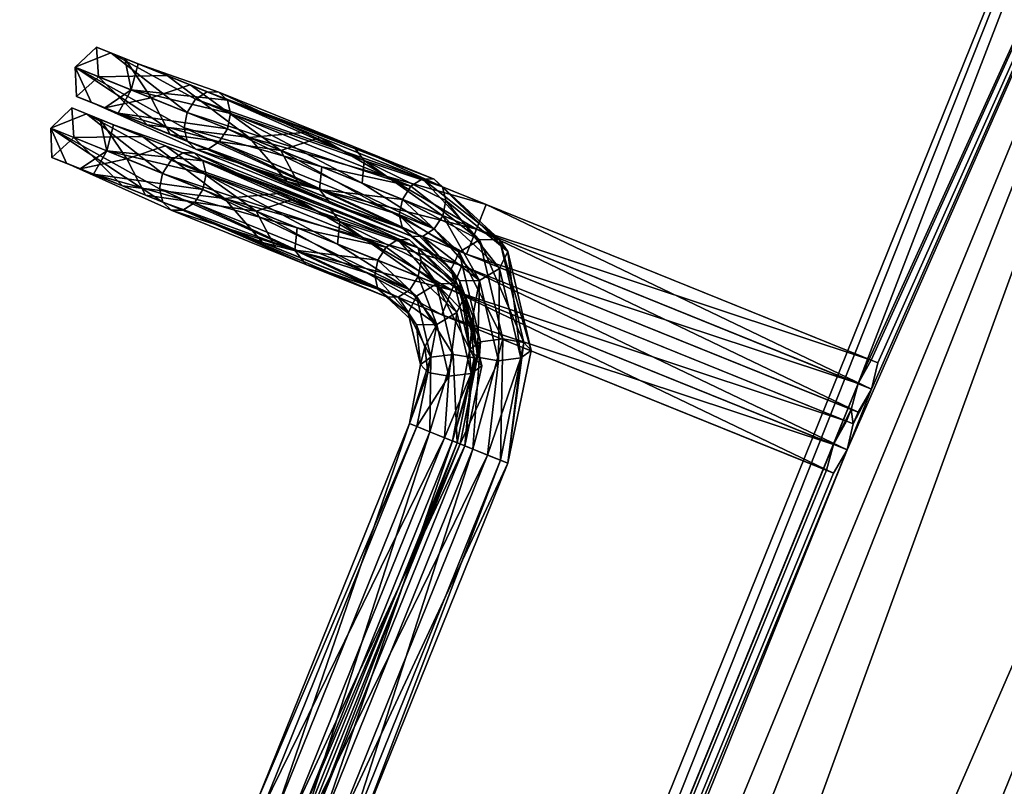
# Model space of a CAD drawing. Units: millimetres. Extents: x -28 to 128, y -10 to 150.
# Drawn here: x 0 to 24, y 108 to 127 of the extents above; entities that cross this region are included whole.
import ezdxf

# ---------------------------------------------------------------- set-up
doc = ezdxf.new("R2010")
doc.units = ezdxf.units.MM
doc.header["$LTSCALE"] = 65.185185
for name, color, linetype in [('10', 7, 'CONTINUOUS'), ('220', 7, 'CONTINUOUS'), ('221', 7, 'CONTINUOUS'), ('222', 7, 'CONTINUOUS'), ('223', 7, 'CONTINUOUS'), ('224', 7, 'CONTINUOUS'), ('225', 7, 'CONTINUOUS'), ('226', 7, 'CONTINUOUS'), ('227', 7, 'CONTINUOUS'), ('228', 7, 'CONTINUOUS'), ('229', 7, 'CONTINUOUS'), ('230', 7, 'CONTINUOUS'), ('231', 7, 'CONTINUOUS'), ('232', 7, 'CONTINUOUS'), ('233', 7, 'CONTINUOUS'), ('234', 7, 'CONTINUOUS'), ('235', 7, 'CONTINUOUS'), ('236', 7, 'CONTINUOUS'), ('237', 7, 'CONTINUOUS'), ('238', 7, 'CONTINUOUS'), ('239', 7, 'CONTINUOUS'), ('275', 7, 'CONTINUOUS')]:
    doc.layers.add(name, color=color, linetype=linetype)

msp = doc.modelspace()

# ---------------------------------------------------------------- linework, layer by layer
at = {"layer": '10', "color": 7, "linetype": 'CONTINUOUS', "true_color": 0xe0e0e0}
for points in [[(-26.886, 0.408, 6.851), (32.159, 149.003), (-27.875, 0.412), (-26.886, 0.408, 6.851)], [(33.994, 148.261, 9.95), (32.159, 149.003), (-26.886, 0.408, 6.851), (33.994, 148.261, 9.95)], [(-24.237, 0.398, 12.818), (33.994, 148.261, 9.95), (-26.886, 0.408, 6.851), (-24.237, 0.398, 12.818)], [(-19.889, 0.38, 18.185), (33.994, 148.261, 9.95), (-24.237, 0.398, 12.818), (-19.889, 0.38, 18.185)], [(39.22, 146.15, 18.385), (33.994, 148.261, 9.95), (-19.889, 0.38, 18.185), (39.22, 146.15, 18.385)], [(-11.555, 0.347, 23.631), (39.22, 146.15, 18.385), (-19.889, 0.38, 18.185), (-11.555, 0.347, 23.631)], [(47.041, 142.99, 24.021), (39.22, 146.15, 18.385), (-11.555, 0.347, 23.631), (47.041, 142.99, 24.021)], [(-5.486, 0.323, 25.473), (47.041, 142.99, 24.021), (-11.555, 0.347, 23.631), (-5.486, 0.323, 25.473)], [(37.355, 92.458, 26), (47.041, 142.99, 24.021), (-5.486, 0.323, 25.473), (37.355, 92.458, 26)]]:
    msp.add_3dface(points, dxfattribs=at)
at = {"layer": '220', "color": 7, "linetype": 'CONTINUOUS', "true_color": 0x4a5458}
for points in [[(10.858, 121.64, -5.25), (20.479, 118.451, -5.623), (11.101, 122.242, -5.624), (10.858, 121.64, -5.25)], [(11.101, 122.242, -6.375), (20.493, 117.747, -6.75), (10.858, 121.64, -6.75), (11.101, 122.242, -6.375)], [(20.479, 118.451, -5.623), (20.645, 118.383, -6.379), (11.101, 122.242, -5.624), (20.479, 118.451, -5.623)], [(20.645, 118.383, -6.379), (20.493, 117.747, -6.75), (11.101, 122.242, -6.375), (20.645, 118.383, -6.379)], [(11.101, 122.242, -5.624), (20.645, 118.383, -6.379), (11.101, 122.242, -6.375), (11.101, 122.242, -5.624)], [(20.163, 117.881, -5.25), (20.479, 118.451, -5.623), (10.858, 121.64, -5.25), (20.163, 117.881, -5.25)]]:
    msp.add_3dface(points, dxfattribs=at)
at = {"layer": '221', "color": 7, "linetype": 'CONTINUOUS', "true_color": 0x4a5458}
for points in [[(20.163, 117.881, -5.25), (10.858, 121.64, -5.25), (10.614, 121.038, -5.625), (20.163, 117.881, -5.25)], [(10.858, 121.64, -6.75), (20.161, 117.184, -6.379), (10.615, 121.038, -6.376), (10.858, 121.64, -6.75)], [(20.493, 117.747, -6.75), (20.161, 117.184, -6.379), (10.858, 121.64, -6.75), (20.493, 117.747, -6.75)], [(19.994, 117.25, -5.623), (20.163, 117.881, -5.25), (10.614, 121.038, -5.625), (19.994, 117.25, -5.623)], [(10.615, 121.038, -6.376), (19.994, 117.25, -5.623), (10.614, 121.038, -5.625), (10.615, 121.038, -6.376)], [(20.161, 117.184, -6.379), (19.994, 117.25, -5.623), (10.615, 121.038, -6.376), (20.161, 117.184, -6.379)]]:
    msp.add_3dface(points, dxfattribs=at)
at = {"layer": '222', "color": 7, "linetype": 'CONTINUOUS', "true_color": 0xd71910}
for points in [[(10.502, 120.759, -6.375), (19.893, 116.264, -6.75), (10.258, 120.156, -6.75), (10.502, 120.759, -6.375)], [(10.258, 120.156, -5.25), (19.88, 116.968, -5.623), (10.502, 120.758, -5.624), (10.258, 120.156, -5.25)], [(20.045, 116.899, -6.379), (19.893, 116.264, -6.75), (10.502, 120.759, -6.375), (20.045, 116.899, -6.379)], [(10.502, 120.758, -5.624), (20.045, 116.899, -6.379), (10.502, 120.759, -6.375), (10.502, 120.758, -5.624)], [(19.88, 116.968, -5.623), (20.045, 116.899, -6.379), (10.502, 120.758, -5.624), (19.88, 116.968, -5.623)], [(19.563, 116.397, -5.25), (19.88, 116.968, -5.623), (10.258, 120.156, -5.25), (19.563, 116.397, -5.25)]]:
    msp.add_3dface(points, dxfattribs=at)
at = {"layer": '223', "color": 7, "linetype": 'CONTINUOUS', "true_color": 0xd71910}
for points in [[(19.563, 116.397, -5.25), (10.258, 120.156, -5.25), (10.015, 119.554, -5.625), (19.563, 116.397, -5.25)], [(10.258, 120.156, -6.75), (19.561, 115.7, -6.379), (10.015, 119.555, -6.376), (10.258, 120.156, -6.75)], [(19.893, 116.264, -6.75), (19.561, 115.7, -6.379), (10.258, 120.156, -6.75), (19.893, 116.264, -6.75)], [(19.561, 115.7, -6.379), (19.395, 115.767, -5.623), (10.015, 119.555, -6.376), (19.561, 115.7, -6.379)], [(10.015, 119.555, -6.376), (19.395, 115.767, -5.623), (10.015, 119.554, -5.625), (10.015, 119.555, -6.376)], [(19.395, 115.767, -5.623), (19.563, 116.397, -5.25), (10.015, 119.554, -5.625), (19.395, 115.767, -5.623)]]:
    msp.add_3dface(points, dxfattribs=at)
at = {"layer": '224', "color": 7, "linetype": 'CONTINUOUS', "true_color": 0x4a5458}
for points in [[(1.952, 125.939, 7.206), (1.6, 126.081, 2.377), (1.082, 125.59, 6.097), (1.952, 125.939, 7.206)], [(1.082, 125.59, 6.097), (1.6, 126.081, 2.377), (1.649, 125.36, -0.114), (1.082, 125.59, 6.097)], [(2.287, 125.803, 2.494), (3.882, 125.159, -1.657), (1.6, 126.081, 2.377), (2.287, 125.803, 2.494)], [(1.952, 125.939, 7.206), (2.287, 125.803, 2.494), (1.6, 126.081, 2.377), (1.952, 125.939, 7.206)], [(1.6, 126.081, 2.377), (3.882, 125.159, -1.657), (3.319, 125.386, -2.098), (1.6, 126.081, 2.377)], [(1.6, 126.081, 2.377), (3.319, 125.386, -2.098), (1.649, 125.36, -0.114), (1.6, 126.081, 2.377)], [(3.81, 124.488, 11.601), (1.952, 125.939, 7.206), (1.082, 125.59, 6.097), (3.81, 124.488, 11.601)], [(2.614, 125.671, 6.974), (2.287, 125.803, 2.494), (1.952, 125.939, 7.206), (2.614, 125.671, 6.974)], [(4.299, 124.99, 11.336), (2.614, 125.671, 6.974), (1.952, 125.939, 7.206), (4.299, 124.99, 11.336)], [(4.299, 124.99, 11.336), (1.952, 125.939, 7.206), (4.016, 124.809, 11.53), (4.299, 124.99, 11.336)], [(4.016, 124.809, 11.53), (1.952, 125.939, 7.206), (3.81, 124.488, 11.601), (4.016, 124.809, 11.53)], [(2.446, 125.038, 5.805), (2.934, 124.841, 0.46), (2.287, 125.803, 2.494), (2.446, 125.038, 5.805)], [(2.287, 125.803, 2.494), (2.934, 124.841, 0.46), (3.882, 125.159, -1.657), (2.287, 125.803, 2.494)], [(2.614, 125.671, 6.974), (2.446, 125.038, 5.805), (2.287, 125.803, 2.494), (2.614, 125.671, 6.974)], [(4.791, 124.791, 10.805), (2.446, 125.038, 5.805), (2.614, 125.671, 6.974), (4.791, 124.791, 10.805)], [(4.791, 124.791, 10.805), (2.614, 125.671, 6.974), (4.583, 124.984, 11.071), (4.791, 124.791, 10.805)], [(4.583, 124.984, 11.071), (2.614, 125.671, 6.974), (4.299, 124.99, 11.336), (4.583, 124.984, 11.071)], [(1.649, 125.36, -0.114), (3.319, 125.386, -2.098), (5.32, 123.877, -4.938), (1.649, 125.36, -0.114)], [(3.882, 125.159, -1.657), (7.05, 123.879, -4.575), (3.319, 125.386, -2.098), (3.882, 125.159, -1.657)], [(3.319, 125.386, -2.098), (7.05, 123.879, -4.575), (6.734, 124.007, -5.244), (3.319, 125.386, -2.098)], [(3.319, 125.386, -2.098), (6.734, 124.007, -5.244), (5.32, 123.877, -4.938), (3.319, 125.386, -2.098)], [(2.934, 124.841, 0.46), (6.093, 123.565, -3.691), (3.882, 125.159, -1.657), (2.934, 124.841, 0.46)], [(3.882, 125.159, -1.657), (6.093, 123.565, -3.691), (7.05, 123.879, -4.575), (3.882, 125.159, -1.657)], [(4.793, 124.09, 10.541), (2.446, 125.038, 5.805), (4.868, 124.464, 10.612), (4.793, 124.09, 10.541)], [(4.868, 124.464, 10.612), (2.446, 125.038, 5.805), (4.791, 124.791, 10.805), (4.868, 124.464, 10.612)], [(6.734, 124.007, -5.244), (11.101, 122.242, -6.375), (5.32, 123.877, -4.938), (6.734, 124.007, -5.244)], [(11.101, 122.242, -6.375), (10.858, 121.64, -6.75), (5.32, 123.877, -4.938), (11.101, 122.242, -6.375)], [(6.093, 123.565, -3.691), (10.858, 121.64, -5.25), (7.05, 123.879, -4.575), (6.093, 123.565, -3.691)], [(11.101, 122.242, -5.624), (11.101, 122.242, -6.375), (6.734, 124.007, -5.244), (11.101, 122.242, -5.624)], [(7.05, 123.879, -4.575), (11.101, 122.242, -5.624), (6.734, 124.007, -5.244), (7.05, 123.879, -4.575)], [(10.858, 121.64, -5.25), (11.101, 122.242, -5.624), (7.05, 123.879, -4.575), (10.858, 121.64, -5.25)]]:
    msp.add_3dface(points, dxfattribs=at)
at = {"layer": '225', "color": 7, "linetype": 'CONTINUOUS', "true_color": 0x4a5458}
for points in [[(3.81, 124.488, 11.601), (1.082, 125.59, 6.097), (3.735, 124.114, 11.53), (3.81, 124.488, 11.601)], [(1.082, 125.59, 6.097), (1.649, 125.36, -0.114), (1.113, 124.877, 2.377), (1.082, 125.59, 6.097)], [(3.735, 124.114, 11.53), (1.082, 125.59, 6.097), (3.812, 123.786, 11.337), (3.735, 124.114, 11.53)], [(3.812, 123.786, 11.337), (1.082, 125.59, 6.097), (1.465, 124.735, 7.206), (3.812, 123.786, 11.337)], [(1.465, 124.735, 7.206), (1.082, 125.59, 6.097), (1.113, 124.877, 2.377), (1.465, 124.735, 7.206)], [(1.113, 124.877, 2.377), (1.649, 125.36, -0.114), (2.832, 124.183, -2.099), (1.113, 124.877, 2.377)], [(1.649, 125.36, -0.114), (5.32, 123.877, -4.938), (2.832, 124.183, -2.099), (1.649, 125.36, -0.114)], [(1.465, 124.735, 7.206), (1.113, 124.877, 2.377), (2.127, 124.467, 6.974), (1.465, 124.735, 7.206)], [(1.113, 124.877, 2.377), (2.832, 124.183, -2.099), (1.8, 124.599, 2.494), (1.113, 124.877, 2.377)], [(2.127, 124.467, 6.974), (1.113, 124.877, 2.377), (1.8, 124.599, 2.494), (2.127, 124.467, 6.974)], [(2.934, 124.841, 0.46), (2.446, 125.038, 5.805), (1.8, 124.599, 2.494), (2.934, 124.841, 0.46)], [(2.446, 125.038, 5.805), (2.127, 124.467, 6.974), (1.8, 124.599, 2.494), (2.446, 125.038, 5.805)], [(2.934, 124.841, 0.46), (1.8, 124.599, 2.494), (3.395, 123.955, -1.657), (2.934, 124.841, 0.46)], [(2.446, 125.038, 5.805), (4.793, 124.09, 10.541), (2.127, 124.467, 6.974), (2.446, 125.038, 5.805)], [(6.093, 123.565, -3.691), (2.934, 124.841, 0.46), (3.395, 123.955, -1.657), (6.093, 123.565, -3.691)], [(3.812, 123.786, 11.337), (1.465, 124.735, 7.206), (4.02, 123.594, 11.071), (3.812, 123.786, 11.337)], [(4.02, 123.594, 11.071), (1.465, 124.735, 7.206), (4.304, 123.587, 10.806), (4.02, 123.594, 11.071)], [(4.304, 123.587, 10.806), (1.465, 124.735, 7.206), (2.127, 124.467, 6.974), (4.304, 123.587, 10.806)], [(1.8, 124.599, 2.494), (2.832, 124.183, -2.099), (3.395, 123.955, -1.657), (1.8, 124.599, 2.494)], [(2.127, 124.467, 6.974), (4.793, 124.09, 10.541), (4.587, 123.769, 10.612), (2.127, 124.467, 6.974)], [(4.304, 123.587, 10.806), (2.127, 124.467, 6.974), (4.587, 123.769, 10.612), (4.304, 123.587, 10.806)], [(2.832, 124.183, -2.099), (5.32, 123.877, -4.938), (6.247, 122.803, -5.245), (2.832, 124.183, -2.099)], [(2.832, 124.183, -2.099), (6.247, 122.803, -5.245), (3.395, 123.955, -1.657), (2.832, 124.183, -2.099)], [(6.093, 123.565, -3.691), (3.395, 123.955, -1.657), (6.563, 122.675, -4.576), (6.093, 123.565, -3.691)], [(3.395, 123.955, -1.657), (6.247, 122.803, -5.245), (6.563, 122.675, -4.576), (3.395, 123.955, -1.657)], [(5.32, 123.877, -4.938), (10.858, 121.64, -6.75), (6.247, 122.803, -5.245), (5.32, 123.877, -4.938)], [(10.614, 121.038, -5.625), (10.858, 121.64, -5.25), (6.093, 123.565, -3.691), (10.614, 121.038, -5.625)], [(10.614, 121.038, -5.625), (6.093, 123.565, -3.691), (6.563, 122.675, -4.576), (10.614, 121.038, -5.625)], [(10.858, 121.64, -6.75), (10.615, 121.038, -6.376), (6.247, 122.803, -5.245), (10.858, 121.64, -6.75)], [(6.247, 122.803, -5.245), (10.615, 121.038, -6.376), (6.563, 122.675, -4.576), (6.247, 122.803, -5.245)], [(10.615, 121.038, -6.376), (10.614, 121.038, -5.625), (6.563, 122.675, -4.576), (10.615, 121.038, -6.376)]]:
    msp.add_3dface(points, dxfattribs=at)
at = {"layer": '226', "color": 7, "linetype": 'CONTINUOUS', "true_color": 0xd71910}
for points in [[(1.353, 124.455, 7.206), (1.001, 124.597, 2.377), (0.483, 124.106, 6.097), (1.353, 124.455, 7.206)], [(0.483, 124.106, 6.097), (1.001, 124.597, 2.377), (1.05, 123.877, -0.114), (0.483, 124.106, 6.097)], [(1.688, 124.319, 2.494), (3.282, 123.675, -1.657), (1.001, 124.597, 2.377), (1.688, 124.319, 2.494)], [(1.353, 124.455, 7.206), (1.688, 124.319, 2.494), (1.001, 124.597, 2.377), (1.353, 124.455, 7.206)], [(1.001, 124.597, 2.377), (3.282, 123.675, -1.657), (2.719, 123.903, -2.098), (1.001, 124.597, 2.377)], [(1.001, 124.597, 2.377), (2.719, 123.903, -2.098), (1.05, 123.877, -0.114), (1.001, 124.597, 2.377)], [(3.21, 123.004, 11.601), (1.353, 124.455, 7.206), (0.483, 124.106, 6.097), (3.21, 123.004, 11.601)], [(2.015, 124.187, 6.974), (1.688, 124.319, 2.494), (1.353, 124.455, 7.206), (2.015, 124.187, 6.974)], [(3.7, 123.507, 11.336), (2.015, 124.187, 6.974), (1.353, 124.455, 7.206), (3.7, 123.507, 11.336)], [(3.7, 123.507, 11.336), (1.353, 124.455, 7.206), (3.417, 123.325, 11.53), (3.7, 123.507, 11.336)], [(3.417, 123.325, 11.53), (1.353, 124.455, 7.206), (3.21, 123.004, 11.601), (3.417, 123.325, 11.53)], [(1.847, 123.555, 5.805), (2.335, 123.358, 0.46), (1.688, 124.319, 2.494), (1.847, 123.555, 5.805)], [(1.688, 124.319, 2.494), (2.335, 123.358, 0.46), (3.282, 123.675, -1.657), (1.688, 124.319, 2.494)], [(2.015, 124.187, 6.974), (1.847, 123.555, 5.805), (1.688, 124.319, 2.494), (2.015, 124.187, 6.974)], [(4.192, 123.308, 10.805), (1.847, 123.555, 5.805), (2.015, 124.187, 6.974), (4.192, 123.308, 10.805)], [(4.192, 123.308, 10.805), (2.015, 124.187, 6.974), (3.983, 123.501, 11.071), (4.192, 123.308, 10.805)], [(3.983, 123.501, 11.071), (2.015, 124.187, 6.974), (3.7, 123.507, 11.336), (3.983, 123.501, 11.071)], [(1.05, 123.877, -0.114), (2.719, 123.903, -2.098), (4.721, 122.394, -4.938), (1.05, 123.877, -0.114)], [(3.282, 123.675, -1.657), (6.45, 122.395, -4.575), (2.719, 123.903, -2.098), (3.282, 123.675, -1.657)], [(2.719, 123.903, -2.098), (6.45, 122.395, -4.575), (6.135, 122.523, -5.244), (2.719, 123.903, -2.098)], [(2.719, 123.903, -2.098), (6.135, 122.523, -5.244), (4.721, 122.394, -4.938), (2.719, 123.903, -2.098)], [(2.335, 123.358, 0.46), (5.494, 122.082, -3.691), (3.282, 123.675, -1.657), (2.335, 123.358, 0.46)], [(3.282, 123.675, -1.657), (5.494, 122.082, -3.691), (6.45, 122.395, -4.575), (3.282, 123.675, -1.657)], [(4.194, 122.607, 10.541), (1.847, 123.555, 5.805), (4.269, 122.981, 10.612), (4.194, 122.607, 10.541)], [(4.269, 122.981, 10.612), (1.847, 123.555, 5.805), (4.192, 123.308, 10.805), (4.269, 122.981, 10.612)], [(6.135, 122.523, -5.244), (10.502, 120.759, -6.375), (4.721, 122.394, -4.938), (6.135, 122.523, -5.244)], [(10.502, 120.758, -5.624), (10.502, 120.759, -6.375), (6.135, 122.523, -5.244), (10.502, 120.758, -5.624)], [(6.45, 122.395, -4.575), (10.502, 120.758, -5.624), (6.135, 122.523, -5.244), (6.45, 122.395, -4.575)], [(10.502, 120.759, -6.375), (10.258, 120.156, -6.75), (4.721, 122.394, -4.938), (10.502, 120.759, -6.375)], [(5.494, 122.082, -3.691), (10.258, 120.156, -5.25), (6.45, 122.395, -4.575), (5.494, 122.082, -3.691)], [(10.258, 120.156, -5.25), (10.502, 120.758, -5.624), (6.45, 122.395, -4.575), (10.258, 120.156, -5.25)]]:
    msp.add_3dface(points, dxfattribs=at)
at = {"layer": '227', "color": 7, "linetype": 'CONTINUOUS', "true_color": 0xd71910}
for points in [[(3.21, 123.004, 11.601), (0.483, 124.106, 6.097), (3.136, 122.63, 11.53), (3.21, 123.004, 11.601)], [(0.483, 124.106, 6.097), (1.05, 123.877, -0.114), (0.513, 123.394, 2.377), (0.483, 124.106, 6.097)], [(3.136, 122.63, 11.53), (0.483, 124.106, 6.097), (3.213, 122.303, 11.337), (3.136, 122.63, 11.53)], [(3.213, 122.303, 11.337), (0.483, 124.106, 6.097), (0.866, 123.251, 7.206), (3.213, 122.303, 11.337)], [(0.866, 123.251, 7.206), (0.483, 124.106, 6.097), (0.513, 123.394, 2.377), (0.866, 123.251, 7.206)], [(0.513, 123.394, 2.377), (1.05, 123.877, -0.114), (2.232, 122.699, -2.099), (0.513, 123.394, 2.377)], [(1.05, 123.877, -0.114), (4.721, 122.394, -4.938), (2.232, 122.699, -2.099), (1.05, 123.877, -0.114)], [(0.866, 123.251, 7.206), (0.513, 123.394, 2.377), (1.528, 122.983, 6.974), (0.866, 123.251, 7.206)], [(0.513, 123.394, 2.377), (2.232, 122.699, -2.099), (1.201, 123.115, 2.494), (0.513, 123.394, 2.377)], [(1.528, 122.983, 6.974), (0.513, 123.394, 2.377), (1.201, 123.115, 2.494), (1.528, 122.983, 6.974)], [(2.335, 123.358, 0.46), (1.847, 123.555, 5.805), (1.201, 123.115, 2.494), (2.335, 123.358, 0.46)], [(1.847, 123.555, 5.805), (1.528, 122.983, 6.974), (1.201, 123.115, 2.494), (1.847, 123.555, 5.805)], [(1.847, 123.555, 5.805), (4.194, 122.607, 10.541), (1.528, 122.983, 6.974), (1.847, 123.555, 5.805)], [(3.213, 122.303, 11.337), (0.866, 123.251, 7.206), (3.421, 122.11, 11.071), (3.213, 122.303, 11.337)], [(3.421, 122.11, 11.071), (0.866, 123.251, 7.206), (3.705, 122.104, 10.806), (3.421, 122.11, 11.071)], [(3.705, 122.104, 10.806), (0.866, 123.251, 7.206), (1.528, 122.983, 6.974), (3.705, 122.104, 10.806)], [(2.335, 123.358, 0.46), (1.201, 123.115, 2.494), (2.795, 122.471, -1.657), (2.335, 123.358, 0.46)], [(5.494, 122.082, -3.691), (2.335, 123.358, 0.46), (2.795, 122.471, -1.657), (5.494, 122.082, -3.691)], [(1.201, 123.115, 2.494), (2.232, 122.699, -2.099), (2.795, 122.471, -1.657), (1.201, 123.115, 2.494)], [(1.528, 122.983, 6.974), (4.194, 122.607, 10.541), (3.988, 122.286, 10.612), (1.528, 122.983, 6.974)], [(3.705, 122.104, 10.806), (1.528, 122.983, 6.974), (3.988, 122.286, 10.612), (3.705, 122.104, 10.806)], [(2.232, 122.699, -2.099), (4.721, 122.394, -4.938), (5.648, 121.319, -5.245), (2.232, 122.699, -2.099)], [(2.232, 122.699, -2.099), (5.648, 121.319, -5.245), (2.795, 122.471, -1.657), (2.232, 122.699, -2.099)], [(5.494, 122.082, -3.691), (2.795, 122.471, -1.657), (5.964, 121.191, -4.576), (5.494, 122.082, -3.691)], [(2.795, 122.471, -1.657), (5.648, 121.319, -5.245), (5.964, 121.191, -4.576), (2.795, 122.471, -1.657)], [(4.721, 122.394, -4.938), (10.258, 120.156, -6.75), (5.648, 121.319, -5.245), (4.721, 122.394, -4.938)], [(10.015, 119.554, -5.625), (10.258, 120.156, -5.25), (5.494, 122.082, -3.691), (10.015, 119.554, -5.625)], [(10.015, 119.554, -5.625), (5.494, 122.082, -3.691), (5.964, 121.191, -4.576), (10.015, 119.554, -5.625)], [(10.258, 120.156, -6.75), (10.015, 119.555, -6.376), (5.648, 121.319, -5.245), (10.258, 120.156, -6.75)], [(5.648, 121.319, -5.245), (10.015, 119.555, -6.376), (5.964, 121.191, -4.576), (5.648, 121.319, -5.245)], [(10.015, 119.555, -6.376), (10.015, 119.554, -5.625), (5.964, 121.191, -4.576), (10.015, 119.555, -6.376)]]:
    msp.add_3dface(points, dxfattribs=at)
at = {"layer": '228', "color": 7, "linetype": 'CONTINUOUS', "true_color": 0x4a5458}
for points in [[(4.016, 124.809, 11.53), (3.81, 124.488, 11.601), (9.261, 122.689, 17.187), (4.016, 124.809, 11.53)], [(4.299, 124.99, 11.336), (4.016, 124.809, 11.53), (9.544, 122.871, 16.993), (4.299, 124.99, 11.336)], [(9.544, 122.871, 16.993), (4.016, 124.809, 11.53), (9.261, 122.689, 17.187), (9.544, 122.871, 16.993)], [(4.583, 124.984, 11.071), (4.299, 124.99, 11.336), (7.861, 123.66, 14.607), (4.583, 124.984, 11.071)], [(7.861, 123.66, 14.607), (4.299, 124.99, 11.336), (9.827, 122.865, 16.728), (7.861, 123.66, 14.607)], [(9.827, 122.865, 16.728), (4.299, 124.99, 11.336), (9.544, 122.871, 16.993), (9.827, 122.865, 16.728)], [(4.791, 124.791, 10.805), (4.583, 124.984, 11.071), (8.126, 123.316, 14.232), (4.791, 124.791, 10.805)], [(8.126, 123.316, 14.232), (4.583, 124.984, 11.071), (7.861, 123.66, 14.607), (8.126, 123.316, 14.232)], [(4.868, 124.464, 10.612), (4.791, 124.791, 10.805), (8.126, 123.316, 14.232), (4.868, 124.464, 10.612)], [(9.261, 122.689, 17.187), (3.81, 124.488, 11.601), (7.088, 123.163, 15.137), (9.261, 122.689, 17.187)], [(4.793, 124.09, 10.541), (4.868, 124.464, 10.612), (8.071, 122.766, 14.076), (4.793, 124.09, 10.541)], [(8.071, 122.766, 14.076), (4.868, 124.464, 10.612), (8.126, 123.316, 14.232), (8.071, 122.766, 14.076)], [(7.033, 122.613, 14.982), (9.055, 122.368, 17.258), (7.088, 123.163, 15.137), (7.033, 122.613, 14.982)], [(9.055, 122.368, 17.258), (9.261, 122.689, 17.187), (7.088, 123.163, 15.137), (9.055, 122.368, 17.258)], [(8.98, 121.994, 17.187), (9.055, 122.368, 17.258), (7.033, 122.613, 14.982), (8.98, 121.994, 17.187)], [(9.057, 121.667, 16.993), (8.98, 121.994, 17.187), (7.033, 122.613, 14.982), (9.057, 121.667, 16.993)], [(7.299, 122.269, 14.607), (9.057, 121.667, 16.993), (7.033, 122.613, 14.982), (7.299, 122.269, 14.607)], [(9.266, 121.474, 16.728), (9.057, 121.667, 16.993), (7.299, 122.269, 14.607), (9.266, 121.474, 16.728)]]:
    msp.add_3dface(points, dxfattribs=at)
at = {"layer": '229', "color": 7, "linetype": 'CONTINUOUS', "true_color": 0x4a5458}
for points in [[(3.81, 124.488, 11.601), (3.735, 124.114, 11.53), (7.088, 123.163, 15.137), (3.81, 124.488, 11.601)], [(3.735, 124.114, 11.53), (3.812, 123.786, 11.337), (7.033, 122.613, 14.982), (3.735, 124.114, 11.53)], [(3.735, 124.114, 11.53), (7.033, 122.613, 14.982), (7.088, 123.163, 15.137), (3.735, 124.114, 11.53)], [(4.587, 123.769, 10.612), (4.793, 124.09, 10.541), (9.832, 121.65, 16.269), (4.587, 123.769, 10.612)], [(4.793, 124.09, 10.541), (8.071, 122.766, 14.076), (9.832, 121.65, 16.269), (4.793, 124.09, 10.541)], [(3.812, 123.786, 11.337), (4.02, 123.594, 11.071), (7.033, 122.613, 14.982), (3.812, 123.786, 11.337)], [(4.304, 123.587, 10.806), (4.587, 123.769, 10.612), (9.549, 121.468, 16.463), (4.304, 123.587, 10.806)], [(9.549, 121.468, 16.463), (4.587, 123.769, 10.612), (9.832, 121.65, 16.269), (9.549, 121.468, 16.463)], [(8.126, 123.316, 14.232), (7.861, 123.66, 14.607), (10.036, 122.673, 16.463), (8.126, 123.316, 14.232)], [(7.861, 123.66, 14.607), (9.827, 122.865, 16.728), (10.036, 122.673, 16.463), (7.861, 123.66, 14.607)], [(4.02, 123.594, 11.071), (4.304, 123.587, 10.806), (7.299, 122.269, 14.607), (4.02, 123.594, 11.071)], [(4.02, 123.594, 11.071), (7.299, 122.269, 14.607), (7.033, 122.613, 14.982), (4.02, 123.594, 11.071)], [(4.304, 123.587, 10.806), (9.266, 121.474, 16.728), (7.299, 122.269, 14.607), (4.304, 123.587, 10.806)], [(9.266, 121.474, 16.728), (4.304, 123.587, 10.806), (9.549, 121.468, 16.463), (9.266, 121.474, 16.728)], [(8.071, 122.766, 14.076), (8.126, 123.316, 14.232), (10.038, 121.971, 16.198), (8.071, 122.766, 14.076)], [(10.038, 121.971, 16.198), (8.126, 123.316, 14.232), (10.113, 122.345, 16.269), (10.038, 121.971, 16.198)], [(10.113, 122.345, 16.269), (8.126, 123.316, 14.232), (10.036, 122.673, 16.463), (10.113, 122.345, 16.269)], [(9.832, 121.65, 16.269), (8.071, 122.766, 14.076), (10.038, 121.971, 16.198), (9.832, 121.65, 16.269)]]:
    msp.add_3dface(points, dxfattribs=at)
at = {"layer": '230', "color": 7, "linetype": 'CONTINUOUS', "true_color": 0xd71910}
for points in [[(3.7, 123.507, 11.336), (3.417, 123.325, 11.53), (8.945, 121.388, 16.993), (3.7, 123.507, 11.336)], [(3.983, 123.501, 11.071), (3.7, 123.507, 11.336), (7.261, 122.176, 14.607), (3.983, 123.501, 11.071)], [(7.261, 122.176, 14.607), (3.7, 123.507, 11.336), (9.228, 121.382, 16.728), (7.261, 122.176, 14.607)], [(9.228, 121.382, 16.728), (3.7, 123.507, 11.336), (8.945, 121.388, 16.993), (9.228, 121.382, 16.728)], [(4.192, 123.308, 10.805), (3.983, 123.501, 11.071), (7.527, 121.832, 14.232), (4.192, 123.308, 10.805)], [(7.527, 121.832, 14.232), (3.983, 123.501, 11.071), (7.261, 122.176, 14.607), (7.527, 121.832, 14.232)], [(3.417, 123.325, 11.53), (3.21, 123.004, 11.601), (8.662, 121.206, 17.187), (3.417, 123.325, 11.53)], [(8.945, 121.388, 16.993), (3.417, 123.325, 11.53), (8.662, 121.206, 17.187), (8.945, 121.388, 16.993)], [(4.269, 122.981, 10.612), (4.192, 123.308, 10.805), (7.527, 121.832, 14.232), (4.269, 122.981, 10.612)], [(8.662, 121.206, 17.187), (3.21, 123.004, 11.601), (6.489, 121.68, 15.137), (8.662, 121.206, 17.187)], [(4.194, 122.607, 10.541), (4.269, 122.981, 10.612), (7.472, 121.282, 14.076), (4.194, 122.607, 10.541)], [(7.472, 121.282, 14.076), (4.269, 122.981, 10.612), (7.527, 121.832, 14.232), (7.472, 121.282, 14.076)], [(6.434, 121.13, 14.982), (8.455, 120.885, 17.258), (6.489, 121.68, 15.137), (6.434, 121.13, 14.982)], [(8.455, 120.885, 17.258), (8.662, 121.206, 17.187), (6.489, 121.68, 15.137), (8.455, 120.885, 17.258)], [(8.381, 120.511, 17.187), (8.455, 120.885, 17.258), (6.434, 121.13, 14.982), (8.381, 120.511, 17.187)], [(8.458, 120.183, 16.993), (8.381, 120.511, 17.187), (6.434, 121.13, 14.982), (8.458, 120.183, 16.993)], [(6.699, 120.786, 14.607), (8.458, 120.183, 16.993), (6.434, 121.13, 14.982), (6.699, 120.786, 14.607)], [(8.666, 119.991, 16.728), (8.458, 120.183, 16.993), (6.699, 120.786, 14.607), (8.666, 119.991, 16.728)]]:
    msp.add_3dface(points, dxfattribs=at)
at = {"layer": '231', "color": 7, "linetype": 'CONTINUOUS', "true_color": 0xd71910}
for points in [[(3.21, 123.004, 11.601), (3.136, 122.63, 11.53), (6.489, 121.68, 15.137), (3.21, 123.004, 11.601)], [(3.136, 122.63, 11.53), (3.213, 122.303, 11.337), (6.434, 121.13, 14.982), (3.136, 122.63, 11.53)], [(3.136, 122.63, 11.53), (6.434, 121.13, 14.982), (6.489, 121.68, 15.137), (3.136, 122.63, 11.53)], [(3.988, 122.286, 10.612), (4.194, 122.607, 10.541), (9.233, 120.167, 16.269), (3.988, 122.286, 10.612)], [(4.194, 122.607, 10.541), (7.472, 121.282, 14.076), (9.233, 120.167, 16.269), (4.194, 122.607, 10.541)], [(3.213, 122.303, 11.337), (3.421, 122.11, 11.071), (6.434, 121.13, 14.982), (3.213, 122.303, 11.337)], [(3.705, 122.104, 10.806), (3.988, 122.286, 10.612), (8.95, 119.985, 16.463), (3.705, 122.104, 10.806)], [(8.95, 119.985, 16.463), (3.988, 122.286, 10.612), (9.233, 120.167, 16.269), (8.95, 119.985, 16.463)], [(7.527, 121.832, 14.232), (7.261, 122.176, 14.607), (9.436, 121.189, 16.463), (7.527, 121.832, 14.232)], [(7.261, 122.176, 14.607), (9.228, 121.382, 16.728), (9.436, 121.189, 16.463), (7.261, 122.176, 14.607)], [(3.421, 122.11, 11.071), (3.705, 122.104, 10.806), (6.699, 120.786, 14.607), (3.421, 122.11, 11.071)], [(3.421, 122.11, 11.071), (6.699, 120.786, 14.607), (6.434, 121.13, 14.982), (3.421, 122.11, 11.071)], [(3.705, 122.104, 10.806), (8.666, 119.991, 16.728), (6.699, 120.786, 14.607), (3.705, 122.104, 10.806)], [(8.666, 119.991, 16.728), (3.705, 122.104, 10.806), (8.95, 119.985, 16.463), (8.666, 119.991, 16.728)], [(7.472, 121.282, 14.076), (7.527, 121.832, 14.232), (9.439, 120.488, 16.198), (7.472, 121.282, 14.076)], [(9.439, 120.488, 16.198), (7.527, 121.832, 14.232), (9.513, 120.862, 16.269), (9.439, 120.488, 16.198)], [(9.513, 120.862, 16.269), (7.527, 121.832, 14.232), (9.436, 121.189, 16.463), (9.513, 120.862, 16.269)], [(9.233, 120.167, 16.269), (7.472, 121.282, 14.076), (9.439, 120.488, 16.198), (9.233, 120.167, 16.269)]]:
    msp.add_3dface(points, dxfattribs=at)
at = {"layer": '232', "color": 7, "linetype": 'CONTINUOUS', "true_color": 0x4a5458}
for points in [[(9.261, 122.689, 17.187), (9.055, 122.368, 17.258), (10.933, 121.383, 19.058), (9.261, 122.689, 17.187)], [(9.544, 122.871, 16.993), (9.261, 122.689, 17.187), (10.933, 121.383, 19.058), (9.544, 122.871, 16.993)], [(9.827, 122.865, 16.728), (9.544, 122.871, 16.993), (11.424, 121.389, 18.761), (9.827, 122.865, 16.728)], [(11.424, 121.389, 18.761), (9.544, 122.871, 16.993), (10.933, 121.383, 19.058), (11.424, 121.389, 18.761)], [(9.055, 122.368, 17.258), (8.98, 121.994, 17.187), (10.443, 121.085, 19.026), (9.055, 122.368, 17.258)], [(10.933, 121.383, 19.058), (9.055, 122.368, 17.258), (10.443, 121.085, 19.026), (10.933, 121.383, 19.058)], [(8.98, 121.994, 17.187), (9.057, 121.667, 16.993), (10.241, 120.671, 18.683), (8.98, 121.994, 17.187)], [(10.443, 121.085, 19.026), (8.98, 121.994, 17.187), (10.241, 120.671, 18.683), (10.443, 121.085, 19.026)], [(9.057, 121.667, 16.993), (9.266, 121.474, 16.728), (10.241, 120.671, 18.683), (9.057, 121.667, 16.993)], [(10.241, 120.671, 18.683), (9.266, 121.474, 16.728), (10.445, 120.384, 18.231), (10.241, 120.671, 18.683)], [(10.933, 121.383, 19.058), (10.443, 121.085, 19.026), (11.502, 118.967, 20.491), (10.933, 121.383, 19.058)], [(11.424, 121.389, 18.761), (10.933, 121.383, 19.058), (12.015, 118.878, 20.25), (11.424, 121.389, 18.761)], [(12.015, 118.878, 20.25), (10.933, 121.383, 19.058), (11.502, 118.967, 20.491), (12.015, 118.878, 20.25)], [(10.443, 121.085, 19.026), (10.241, 120.671, 18.683), (10.957, 118.901, 20.321), (10.443, 121.085, 19.026)], [(11.502, 118.967, 20.491), (10.443, 121.085, 19.026), (10.957, 118.901, 20.321), (11.502, 118.967, 20.491)], [(10.241, 120.671, 18.683), (10.445, 120.384, 18.231), (10.701, 118.719, 19.841), (10.241, 120.671, 18.683)], [(10.957, 118.901, 20.321), (10.241, 120.671, 18.683), (10.701, 118.719, 19.841), (10.957, 118.901, 20.321)], [(10.701, 118.719, 19.841), (10.445, 120.384, 18.231), (10.77, 119.524, 18.853), (10.701, 118.719, 19.841)], [(10.883, 118.527, 19.331), (10.701, 118.719, 19.841), (10.77, 119.524, 18.853), (10.883, 118.527, 19.331)], [(10.957, 118.901, 20.321), (10.701, 118.719, 19.841), (10.28, 116.481, 20.458), (10.957, 118.901, 20.321)], [(10.772, 116.282, 20.988), (10.957, 118.901, 20.321), (10.28, 116.481, 20.458), (10.772, 116.282, 20.988)], [(11.502, 118.967, 20.491), (10.957, 118.901, 20.321), (10.772, 116.282, 20.988), (11.502, 118.967, 20.491)], [(11.443, 116.011, 20.794), (11.502, 118.967, 20.491), (10.772, 116.282, 20.988), (11.443, 116.011, 20.794)], [(12.015, 118.878, 20.25), (11.502, 118.967, 20.491), (11.443, 116.011, 20.794), (12.015, 118.878, 20.25)], [(10.701, 118.719, 19.841), (10.883, 118.527, 19.331), (10.28, 116.481, 20.458), (10.701, 118.719, 19.841)], [(10.28, 116.481, 20.458), (10.883, 118.527, 19.331), (10.46, 116.408, 19.733), (10.28, 116.481, 20.458)]]:
    msp.add_3dface(points, dxfattribs=at)
at = {"layer": '233', "color": 7, "linetype": 'CONTINUOUS', "true_color": 0x4a5458}
for points in [[(10.036, 122.673, 16.463), (9.827, 122.865, 16.728), (11.628, 121.102, 18.308), (10.036, 122.673, 16.463)], [(9.827, 122.865, 16.728), (11.424, 121.389, 18.761), (11.628, 121.102, 18.308), (9.827, 122.865, 16.728)], [(10.113, 122.345, 16.269), (10.036, 122.673, 16.463), (11.628, 121.102, 18.308), (10.113, 122.345, 16.269)], [(10.038, 121.971, 16.198), (10.113, 122.345, 16.269), (11.426, 120.688, 17.965), (10.038, 121.971, 16.198)], [(11.426, 120.688, 17.965), (10.113, 122.345, 16.269), (11.628, 121.102, 18.308), (11.426, 120.688, 17.965)], [(9.832, 121.65, 16.269), (10.038, 121.971, 16.198), (10.936, 120.39, 17.933), (9.832, 121.65, 16.269)], [(10.936, 120.39, 17.933), (10.038, 121.971, 16.198), (11.426, 120.688, 17.965), (10.936, 120.39, 17.933)], [(9.266, 121.474, 16.728), (9.549, 121.468, 16.463), (10.445, 120.384, 18.231), (9.266, 121.474, 16.728)], [(9.549, 121.468, 16.463), (9.832, 121.65, 16.269), (10.936, 120.39, 17.933), (9.549, 121.468, 16.463)], [(10.445, 120.384, 18.231), (9.549, 121.468, 16.463), (10.936, 120.39, 17.933), (10.445, 120.384, 18.231)], [(11.424, 121.389, 18.761), (12.015, 118.878, 20.25), (12.197, 118.686, 19.741), (11.424, 121.389, 18.761)], [(11.628, 121.102, 18.308), (11.424, 121.389, 18.761), (12.197, 118.686, 19.741), (11.628, 121.102, 18.308)], [(11.426, 120.688, 17.965), (11.628, 121.102, 18.308), (11.941, 118.504, 19.26), (11.426, 120.688, 17.965)], [(11.941, 118.504, 19.26), (11.628, 121.102, 18.308), (12.197, 118.686, 19.741), (11.941, 118.504, 19.26)], [(10.936, 120.39, 17.933), (11.426, 120.688, 17.965), (11.396, 118.438, 19.091), (10.936, 120.39, 17.933)], [(11.396, 118.438, 19.091), (11.426, 120.688, 17.965), (11.941, 118.504, 19.26), (11.396, 118.438, 19.091)], [(10.77, 119.524, 18.853), (10.445, 120.384, 18.231), (10.936, 120.39, 17.933), (10.77, 119.524, 18.853)], [(10.883, 118.527, 19.331), (10.77, 119.524, 18.853), (10.936, 120.39, 17.933), (10.883, 118.527, 19.331)], [(10.883, 118.527, 19.331), (10.936, 120.39, 17.933), (11.396, 118.438, 19.091), (10.883, 118.527, 19.331)], [(12.015, 118.878, 20.25), (11.443, 116.011, 20.794), (11.623, 115.938, 20.069), (12.015, 118.878, 20.25)], [(12.197, 118.686, 19.741), (12.015, 118.878, 20.25), (11.623, 115.938, 20.069), (12.197, 118.686, 19.741)], [(11.941, 118.504, 19.26), (12.197, 118.686, 19.741), (11.623, 115.938, 20.069), (11.941, 118.504, 19.26)], [(10.46, 116.408, 19.733), (10.883, 118.527, 19.331), (11.396, 118.438, 19.091), (10.46, 116.408, 19.733)], [(10.46, 116.408, 19.733), (11.396, 118.438, 19.091), (11.132, 116.137, 19.539), (10.46, 116.408, 19.733)], [(11.396, 118.438, 19.091), (11.941, 118.504, 19.26), (11.132, 116.137, 19.539), (11.396, 118.438, 19.091)], [(11.132, 116.137, 19.539), (11.941, 118.504, 19.26), (11.623, 115.938, 20.069), (11.132, 116.137, 19.539)]]:
    msp.add_3dface(points, dxfattribs=at)
at = {"layer": '234', "color": 7, "linetype": 'CONTINUOUS', "true_color": 0xd71910}
for points in [[(8.662, 121.206, 17.187), (8.455, 120.885, 17.258), (9.889, 120.31, 18.493), (8.662, 121.206, 17.187)], [(8.945, 121.388, 16.993), (8.662, 121.206, 17.187), (9.889, 120.31, 18.493), (8.945, 121.388, 16.993)], [(9.228, 121.382, 16.728), (8.945, 121.388, 16.993), (10.38, 120.316, 18.195), (9.228, 121.382, 16.728)], [(10.38, 120.316, 18.195), (8.945, 121.388, 16.993), (9.889, 120.31, 18.493), (10.38, 120.316, 18.195)], [(8.455, 120.885, 17.258), (8.381, 120.511, 17.187), (9.399, 120.012, 18.46), (8.455, 120.885, 17.258)], [(9.889, 120.31, 18.493), (8.455, 120.885, 17.258), (9.399, 120.012, 18.46), (9.889, 120.31, 18.493)], [(8.381, 120.511, 17.187), (8.458, 120.183, 16.993), (9.197, 119.598, 18.118), (8.381, 120.511, 17.187)], [(9.399, 120.012, 18.46), (8.381, 120.511, 17.187), (9.197, 119.598, 18.118), (9.399, 120.012, 18.46)], [(9.889, 120.31, 18.493), (9.399, 120.012, 18.46), (10.294, 118.593, 19.51), (9.889, 120.31, 18.493)], [(10.38, 120.316, 18.195), (9.889, 120.31, 18.493), (10.697, 119.477, 18.803), (10.38, 120.316, 18.195)], [(10.697, 119.477, 18.803), (9.889, 120.31, 18.493), (10.807, 118.504, 19.27), (10.697, 119.477, 18.803)], [(10.807, 118.504, 19.27), (9.889, 120.31, 18.493), (10.294, 118.593, 19.51), (10.807, 118.504, 19.27)], [(8.458, 120.183, 16.993), (8.666, 119.991, 16.728), (9.197, 119.598, 18.118), (8.458, 120.183, 16.993)], [(9.399, 120.012, 18.46), (9.197, 119.598, 18.118), (9.749, 118.527, 19.341), (9.399, 120.012, 18.46)], [(10.294, 118.593, 19.51), (9.399, 120.012, 18.46), (9.749, 118.527, 19.341), (10.294, 118.593, 19.51)], [(9.197, 119.598, 18.118), (8.666, 119.991, 16.728), (9.402, 119.311, 17.665), (9.197, 119.598, 18.118)], [(9.197, 119.598, 18.118), (9.402, 119.311, 17.665), (9.493, 118.345, 18.861), (9.197, 119.598, 18.118)], [(9.749, 118.527, 19.341), (9.197, 119.598, 18.118), (9.493, 118.345, 18.861), (9.749, 118.527, 19.341)], [(9.493, 118.345, 18.861), (9.402, 119.311, 17.665), (9.604, 118.775, 18.053), (9.493, 118.345, 18.861)], [(9.674, 118.153, 18.351), (9.493, 118.345, 18.861), (9.604, 118.775, 18.053), (9.674, 118.153, 18.351)], [(10.294, 118.593, 19.51), (9.749, 118.527, 19.341), (9.723, 116.706, 19.857), (10.294, 118.593, 19.51)], [(10.394, 116.435, 19.662), (10.294, 118.593, 19.51), (9.723, 116.706, 19.857), (10.394, 116.435, 19.662)], [(10.807, 118.504, 19.27), (10.294, 118.593, 19.51), (10.394, 116.435, 19.662), (10.807, 118.504, 19.27)], [(9.749, 118.527, 19.341), (9.493, 118.345, 18.861), (9.231, 116.905, 19.326), (9.749, 118.527, 19.341)], [(9.723, 116.706, 19.857), (9.749, 118.527, 19.341), (9.231, 116.905, 19.326), (9.723, 116.706, 19.857)], [(9.493, 118.345, 18.861), (9.674, 118.153, 18.351), (9.231, 116.905, 19.326), (9.493, 118.345, 18.861)], [(9.231, 116.905, 19.326), (9.674, 118.153, 18.351), (9.411, 116.832, 18.602), (9.231, 116.905, 19.326)]]:
    msp.add_3dface(points, dxfattribs=at)
at = {"layer": '235', "color": 7, "linetype": 'CONTINUOUS', "true_color": 0xd71910}
for points in [[(9.436, 121.189, 16.463), (9.228, 121.382, 16.728), (10.585, 120.029, 17.743), (9.436, 121.189, 16.463)], [(9.228, 121.382, 16.728), (10.38, 120.316, 18.195), (10.585, 120.029, 17.743), (9.228, 121.382, 16.728)], [(9.513, 120.862, 16.269), (9.436, 121.189, 16.463), (10.585, 120.029, 17.743), (9.513, 120.862, 16.269)], [(9.439, 120.488, 16.198), (9.513, 120.862, 16.269), (10.383, 119.615, 17.4), (9.439, 120.488, 16.198)], [(10.383, 119.615, 17.4), (9.513, 120.862, 16.269), (10.585, 120.029, 17.743), (10.383, 119.615, 17.4)], [(9.233, 120.167, 16.269), (9.439, 120.488, 16.198), (9.893, 119.318, 17.368), (9.233, 120.167, 16.269)], [(9.893, 119.318, 17.368), (9.439, 120.488, 16.198), (10.383, 119.615, 17.4), (9.893, 119.318, 17.368)], [(10.38, 120.316, 18.195), (10.697, 119.477, 18.803), (10.989, 118.312, 18.76), (10.38, 120.316, 18.195)], [(10.585, 120.029, 17.743), (10.38, 120.316, 18.195), (10.989, 118.312, 18.76), (10.585, 120.029, 17.743)], [(8.95, 119.985, 16.463), (9.233, 120.167, 16.269), (9.893, 119.318, 17.368), (8.95, 119.985, 16.463)], [(10.383, 119.615, 17.4), (10.585, 120.029, 17.743), (10.732, 118.13, 18.28), (10.383, 119.615, 17.4)], [(10.732, 118.13, 18.28), (10.585, 120.029, 17.743), (10.989, 118.312, 18.76), (10.732, 118.13, 18.28)], [(8.666, 119.991, 16.728), (8.95, 119.985, 16.463), (9.402, 119.311, 17.665), (8.666, 119.991, 16.728)], [(9.402, 119.311, 17.665), (8.95, 119.985, 16.463), (9.893, 119.318, 17.368), (9.402, 119.311, 17.665)], [(9.893, 119.318, 17.368), (10.383, 119.615, 17.4), (10.188, 118.064, 18.111), (9.893, 119.318, 17.368)], [(10.188, 118.064, 18.111), (10.383, 119.615, 17.4), (10.732, 118.13, 18.28), (10.188, 118.064, 18.111)], [(9.604, 118.775, 18.053), (9.402, 119.311, 17.665), (9.893, 119.318, 17.368), (9.604, 118.775, 18.053)], [(9.674, 118.153, 18.351), (9.604, 118.775, 18.053), (9.893, 119.318, 17.368), (9.674, 118.153, 18.351)], [(9.674, 118.153, 18.351), (9.893, 119.318, 17.368), (10.188, 118.064, 18.111), (9.674, 118.153, 18.351)], [(10.697, 119.477, 18.803), (10.807, 118.504, 19.27), (10.989, 118.312, 18.76), (10.697, 119.477, 18.803)], [(10.807, 118.504, 19.27), (10.394, 116.435, 19.662), (10.574, 116.362, 18.938), (10.807, 118.504, 19.27)], [(10.989, 118.312, 18.76), (10.807, 118.504, 19.27), (10.574, 116.362, 18.938), (10.989, 118.312, 18.76)], [(9.411, 116.832, 18.602), (9.674, 118.153, 18.351), (10.188, 118.064, 18.111), (9.411, 116.832, 18.602)], [(10.188, 118.064, 18.111), (10.732, 118.13, 18.28), (10.083, 116.56, 18.408), (10.188, 118.064, 18.111)], [(10.083, 116.56, 18.408), (10.732, 118.13, 18.28), (10.574, 116.362, 18.938), (10.083, 116.56, 18.408)], [(10.732, 118.13, 18.28), (10.989, 118.312, 18.76), (10.574, 116.362, 18.938), (10.732, 118.13, 18.28)], [(9.411, 116.832, 18.602), (10.188, 118.064, 18.111), (10.083, 116.56, 18.408), (9.411, 116.832, 18.602)]]:
    msp.add_3dface(points, dxfattribs=at)
at = {"layer": '236', "color": 7, "linetype": 'CONTINUOUS', "true_color": 0x4a5458}
for points in [[(10.28, 116.481, 20.458), (10.46, 116.408, 19.733), (6.534, 107.209, 20.458), (10.28, 116.481, 20.458)], [(7.026, 107.01, 20.988), (10.28, 116.481, 20.458), (6.534, 107.209, 20.458), (7.026, 107.01, 20.988)], [(6.534, 107.209, 20.458), (10.46, 116.408, 19.733), (6.714, 107.136, 19.733), (6.534, 107.209, 20.458)], [(10.772, 116.282, 20.988), (10.28, 116.481, 20.458), (7.026, 107.01, 20.988), (10.772, 116.282, 20.988)], [(7.697, 106.739, 20.794), (10.772, 116.282, 20.988), (7.026, 107.01, 20.988), (7.697, 106.739, 20.794)], [(11.443, 116.011, 20.794), (10.772, 116.282, 20.988), (7.697, 106.739, 20.794), (11.443, 116.011, 20.794)]]:
    msp.add_3dface(points, dxfattribs=at)
at = {"layer": '237', "color": 7, "linetype": 'CONTINUOUS', "true_color": 0x4a5458}
for points in [[(10.46, 116.408, 19.733), (11.132, 116.137, 19.539), (6.714, 107.136, 19.733), (10.46, 116.408, 19.733)], [(6.714, 107.136, 19.733), (11.132, 116.137, 19.539), (7.385, 106.865, 19.539), (6.714, 107.136, 19.733)], [(11.132, 116.137, 19.539), (11.623, 115.938, 20.069), (7.385, 106.865, 19.539), (11.132, 116.137, 19.539)], [(7.385, 106.865, 19.539), (11.623, 115.938, 20.069), (7.877, 106.666, 20.069), (7.385, 106.865, 19.539)], [(11.443, 116.011, 20.794), (7.697, 106.739, 20.794), (7.877, 106.666, 20.069), (11.443, 116.011, 20.794)], [(11.623, 115.938, 20.069), (11.443, 116.011, 20.794), (7.877, 106.666, 20.069), (11.623, 115.938, 20.069)]]:
    msp.add_3dface(points, dxfattribs=at)
at = {"layer": '238', "color": 7, "linetype": 'CONTINUOUS', "true_color": 0xd71910}
for points in [[(9.231, 116.905, 19.326), (9.411, 116.832, 18.602), (5.485, 107.633, 19.326), (9.231, 116.905, 19.326)], [(5.977, 107.434, 19.857), (9.231, 116.905, 19.326), (5.485, 107.633, 19.326), (5.977, 107.434, 19.857)], [(9.723, 116.706, 19.857), (9.231, 116.905, 19.326), (5.977, 107.434, 19.857), (9.723, 116.706, 19.857)], [(5.485, 107.633, 19.326), (9.411, 116.832, 18.602), (5.665, 107.56, 18.602), (5.485, 107.633, 19.326)], [(6.648, 107.163, 19.662), (9.723, 116.706, 19.857), (5.977, 107.434, 19.857), (6.648, 107.163, 19.662)], [(10.394, 116.435, 19.662), (9.723, 116.706, 19.857), (6.648, 107.163, 19.662), (10.394, 116.435, 19.662)]]:
    msp.add_3dface(points, dxfattribs=at)
at = {"layer": '239', "color": 7, "linetype": 'CONTINUOUS', "true_color": 0xd71910}
for points in [[(9.411, 116.832, 18.602), (10.083, 116.56, 18.408), (5.665, 107.56, 18.602), (9.411, 116.832, 18.602)], [(5.665, 107.56, 18.602), (10.083, 116.56, 18.408), (6.336, 107.289, 18.408), (5.665, 107.56, 18.602)], [(10.083, 116.56, 18.408), (10.574, 116.362, 18.938), (6.336, 107.289, 18.408), (10.083, 116.56, 18.408)], [(10.394, 116.435, 19.662), (6.648, 107.163, 19.662), (6.828, 107.09, 18.938), (10.394, 116.435, 19.662)], [(10.574, 116.362, 18.938), (10.394, 116.435, 19.662), (6.828, 107.09, 18.938), (10.574, 116.362, 18.938)], [(6.336, 107.289, 18.408), (10.574, 116.362, 18.938), (6.828, 107.09, 18.938), (6.336, 107.289, 18.408)]]:
    msp.add_3dface(points, dxfattribs=at)
at = {"layer": '275', "linetype": 'CONTINUOUS'}
for points in [[(-27.875, 0.412), (32.159, 149.003), (20.163, 117.881, -5.25), (-27.875, 0.412)], [(32.159, 149.003), (33.994, 148.261, -9.95), (20.163, 117.881, -5.25), (32.159, 149.003)], [(-26.886, 0.408, -6.851), (33.994, 148.261, -9.95), (-24.237, 0.398, -12.818), (-26.886, 0.408, -6.851)], [(33.994, 148.261, -9.95), (-26.886, 0.408, -6.851), (19.893, 116.264, -6.75), (33.994, 148.261, -9.95)], [(33.994, 148.261, -9.95), (39.22, 146.15, -18.385), (-24.237, 0.398, -12.818), (33.994, 148.261, -9.95)], [(20.493, 117.747, -6.75), (33.994, 148.261, -9.95), (19.893, 116.264, -6.75), (20.493, 117.747, -6.75)], [(20.163, 117.881, -5.25), (33.994, 148.261, -9.95), (20.479, 118.451, -5.623), (20.163, 117.881, -5.25)], [(20.479, 118.451, -5.623), (33.994, 148.261, -9.95), (20.645, 118.383, -6.379), (20.479, 118.451, -5.623)], [(20.645, 118.383, -6.379), (33.994, 148.261, -9.95), (20.493, 117.747, -6.75), (20.645, 118.383, -6.379)], [(-24.237, 0.398, -12.818), (39.22, 146.15, -18.385), (-19.889, 0.38, -18.185), (-24.237, 0.398, -12.818)], [(-19.889, 0.38, -18.185), (39.22, 146.15, -18.385), (-11.555, 0.347, -23.631), (-19.889, 0.38, -18.185)], [(39.22, 146.15, -18.385), (47.041, 142.99, -24.021), (-11.555, 0.347, -23.631), (39.22, 146.15, -18.385)], [(-11.555, 0.347, -23.631), (47.041, 142.99, -24.021), (-5.486, 0.323, -25.473), (-11.555, 0.347, -23.631)], [(47.041, 142.99, -24.021), (56.266, 139.263, -26), (-5.486, 0.323, -25.473), (47.041, 142.99, -24.021)], [(-5.486, 0.323, -25.473), (56.266, 139.263, -26), (37.355, 92.458, -26), (-5.486, 0.323, -25.473)], [(-27.875, 0.412), (20.163, 117.881, -5.25), (19.563, 116.397, -5.25), (-27.875, 0.412)], [(20.163, 117.881, -5.25), (19.994, 117.25, -5.623), (19.563, 116.397, -5.25), (20.163, 117.881, -5.25)], [(20.045, 116.899, -6.379), (20.493, 117.747, -6.75), (19.893, 116.264, -6.75), (20.045, 116.899, -6.379)], [(20.161, 117.184, -6.379), (20.493, 117.747, -6.75), (20.045, 116.899, -6.379), (20.161, 117.184, -6.379)], [(19.563, 116.397, -5.25), (19.994, 117.25, -5.623), (19.88, 116.968, -5.623), (19.563, 116.397, -5.25)], [(19.88, 116.968, -5.623), (19.994, 117.25, -5.623), (20.045, 116.899, -6.379), (19.88, 116.968, -5.623)], [(19.994, 117.25, -5.623), (20.161, 117.184, -6.379), (20.045, 116.899, -6.379), (19.994, 117.25, -5.623)], [(-27.875, 0.412), (19.563, 116.397, -5.25), (19.395, 115.767, -5.623), (-27.875, 0.412)], [(-26.886, 0.408, -6.851), (-27.875, 0.412), (19.893, 116.264, -6.75), (-26.886, 0.408, -6.851)], [(19.893, 116.264, -6.75), (-27.875, 0.412), (19.561, 115.7, -6.379), (19.893, 116.264, -6.75)], [(19.561, 115.7, -6.379), (-27.875, 0.412), (19.395, 115.767, -5.623), (19.561, 115.7, -6.379)]]:
    msp.add_3dface(points, dxfattribs=at)

doc.saveas('drawing.dxf')
